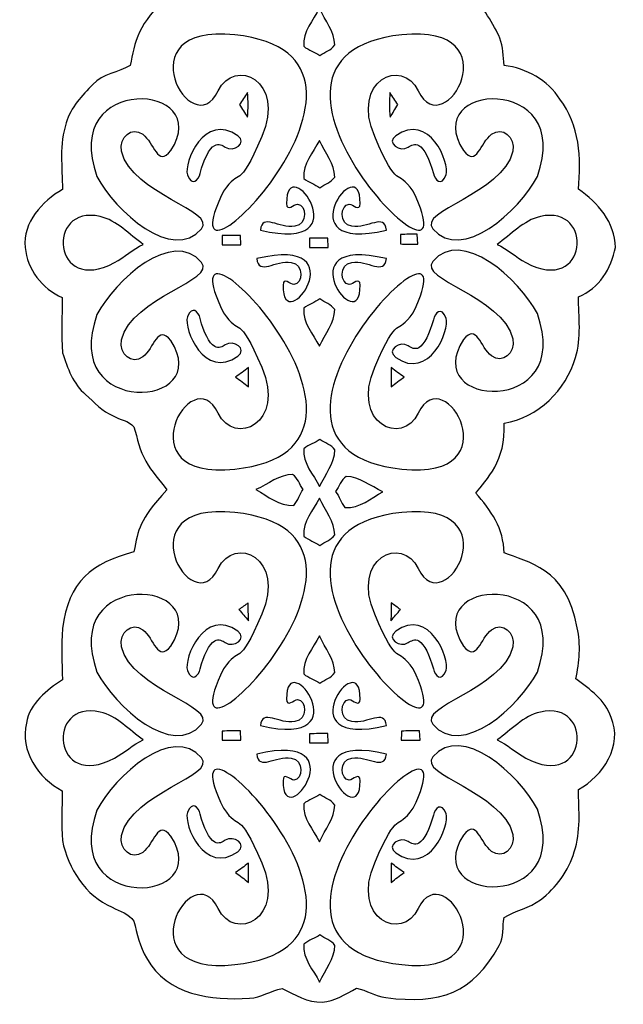
# Model space of a CAD drawing. Units: millimetres. Extents: x -140 to 140, y -88 to 99.
# Drawn here: x 23 to 34, y -51 to -33 of the extents above; entities that cross this region are included whole.
import ezdxf

# ---------------------------------------------------------------- set-up
doc = ezdxf.new("R2010")
doc.units = ezdxf.units.MM
doc.header["$MEASUREMENT"] = 0
doc.layers.add('Layer 1', color=7, linetype='Continuous')

msp = doc.modelspace()

# ---------------------------------------------------------------- linework, layer by layer
at = {"layer": 'Layer 1', "color": 250}
for points, knots in [([(25.7003, -23.1942), (26.1465, -22.901), (26.7184, -22.7242), (27.2378, -22.9254), (27.2378, -22.9254), (27.4547, -22.9679), (27.6928, -23.1904), (27.8991, -23.0167), (27.8991, -23.0167), (28.0828, -22.8973), (28.2891, -22.7992), (28.5147, -22.8298), (28.5147, -22.8298), (28.7822, -22.7973), (28.964, -23.0348), (29.2003, -23.1004), (29.2003, -23.1004), (29.4816, -23.0467), (29.7284, -22.8692), (30.0197, -22.8498), (30.0197, -22.8498), (30.6828, -22.7992), (31.3897, -23.1186), (31.7216, -23.7104), (31.7216, -23.7104), (31.8641, -23.9279), (31.9372, -24.1829), (31.9335, -24.4436), (31.9335, -24.4436), (32.2691, -24.5573), (32.621, -24.6848), (32.8591, -24.9629), (32.8591, -24.9629), (33.1329, -25.2417), (33.2829, -25.6154), (33.3522, -25.9948), (33.3522, -25.9948), (33.3691, -26.273), (33.3435, -26.5517), (33.3422, -26.8298), (33.3422, -26.8298), (33.6541, -27.0111), (33.9291, -27.2942), (33.996, -27.6605), (33.996, -27.6605), (34.1085, -27.9705), (33.9585, -28.303), (33.7479, -28.5324), (33.7479, -28.5324), (33.6254, -28.6817), (33.4454, -28.7667), (33.311, -28.903), (33.311, -28.903), (33.3004, -29.2636), (33.336, -29.6274), (33.2879, -29.9867), (33.2879, -29.9867), (33.1022, -30.5999), (32.5879, -31.1443), (31.9335, -31.233), (31.9335, -31.233), (31.9877, -31.8371), (31.4703, -32.3393), (31.4108, -32.4794), (31.4108, -32.4794), (31.4837, -32.5936), (31.7665, -32.9922), (31.8572, -33.2318), (31.8572, -33.2318), (31.9222, -33.3955), (31.9222, -33.5737), (31.9391, -33.7468), (31.9391, -33.7468), (32.3579, -33.8018), (32.7654, -34.0205), (32.9922, -34.3855), (32.9922, -34.3855), (33.3679, -34.8649), (33.3916, -35.4987), (33.3404, -36.0793), (33.3404, -36.0793), (33.7091, -36.3287), (34.0285, -36.7125), (34.0379, -37.1762), (34.0379, -37.1762), (33.9629, -37.5712), (33.7304, -37.9562), (33.341, -38.1062), (33.341, -38.1062), (33.3416, -38.4875), (33.4041, -38.8812), (33.2829, -39.2512), (33.2829, -39.2512), (33.1091, -39.8656), (32.5797, -40.3894), (31.9385, -40.4881), (31.9385, -40.4881), (31.9818, -41.2003), (31.6067, -41.556), (31.4053, -41.8075), (31.4053, -41.8075), (31.6897, -42.1169), (31.936, -42.4963), (31.9385, -42.9325), (31.9385, -42.9325), (32.372, -43.1232), (33.1164, -43.2), (33.3147, -44.3488), (33.3147, -44.3488), (33.3941, -44.665), (33.3541, -44.995), (33.2916, -45.3107), (33.2916, -45.3107), (33.5541, -45.5076), (33.8497, -45.7076), (33.9554, -46.0369), (33.9554, -46.0369), (34.186, -46.5644), (33.806, -47.1476), (33.3391, -47.3957), (33.3391, -47.3957), (33.3466, -47.7888), (33.391, -48.1907), (33.261, -48.5713), (33.261, -48.5713), (33.1572, -48.9314), (32.9229, -49.2501), (32.626, -49.4751), (32.626, -49.4751), (32.4222, -49.6357), (32.1541, -49.672), (31.9391, -49.8107), (31.9391, -49.8107), (31.9066, -49.9864), (31.9466, -50.1801), (31.8453, -50.3382), (31.8453, -50.3382), (31.3476, -51.2446), (30.7393, -51.4465), (29.7097, -51.3208), (29.7097, -51.3208), (29.5153, -51.2945), (29.3478, -51.1795), (29.1572, -51.1439), (29.1572, -51.1439), (28.9516, -51.2495), (28.7503, -51.3951), (28.5109, -51.4032), (28.5109, -51.4032), (28.2341, -51.4214), (27.9953, -51.2583), (27.7553, -51.1464), (27.7553, -51.1464), (27.5453, -51.1889), (27.3603, -51.3208), (27.1422, -51.3332), (27.1422, -51.3332), (26.4234, -51.3708), (25.5976, -51.2869), (25.2028, -50.5732), (25.2028, -50.5732), (25.0703, -50.3626), (25.0296, -50.1145), (24.9603, -49.8801), (24.9603, -49.8801), (24.8734, -49.7351), (24.6959, -49.6932), (24.5559, -49.6182), (24.5559, -49.6182), (24.0478, -49.4014), (23.7259, -48.8857), (23.6171, -48.3601), (23.6171, -48.3601), (23.5984, -48.0476), (23.6115, -47.7338), (23.6109, -47.4213), (23.6109, -47.4213), (23.159, -47.1844), (22.8115, -46.6657), (22.9384, -46.1438), (22.9384, -46.1438), (23.0021, -45.7719), (23.3202, -45.5219), (23.6165, -45.3269), (23.6165, -45.3269), (23.6115, -45.0063), (23.5946, -44.685), (23.6171, -44.3644), (23.6171, -44.3644), (23.7315, -43.4663), (24.1702, -43.1308), (24.9639, -42.9153), (24.9639, -42.9153), (25.0547, -42.4717), (25.0444, -42.3501), (25.584, -41.745), (25.584, -41.745), (25.4528, -41.5656), (25.2984, -41.4038), (25.1878, -41.21), (25.1878, -41.21), (25.074, -41.0088), (25.0303, -40.7794), (24.9634, -40.5606), (24.9634, -40.5606), (24.8678, -40.4412), (24.699, -40.4269), (24.5721, -40.3531), (24.5721, -40.3531), (24.3653, -40.2688), (24.2171, -40.0975), (24.054, -39.9525), (24.054, -39.9525), (23.8196, -39.7525), (23.7077, -39.45), (23.6209, -39.1637), (23.6209, -39.1637), (23.589, -38.8175), (23.6159, -38.4694), (23.614, -38.1225), (23.614, -38.1225), (23.2377, -37.9606), (22.9496, -37.5887), (22.9146, -37.1781), (22.9146, -37.1781), (22.864, -36.7012), (23.2352, -36.3087), (23.6177, -36.0849), (23.6177, -36.0849), (23.6159, -35.6649), (23.549, -35.2318), (23.6902, -34.8256), (23.6902, -34.8256), (23.7671, -34.5324), (23.9909, -34.3162), (24.1921, -34.1031), (24.1921, -34.1031), (24.3784, -33.9024), (24.6671, -33.8799), (24.8946, -33.7474), (24.8946, -33.7474), (24.9746, -33.3292), (25.0477, -32.907), (25.6084, -32.4787), (25.6084, -32.4787), (25.3409, -32.2124), (25.0965, -31.8999), (25.0096, -31.5243), (25.0096, -31.5243), (24.9784, -31.4249), (24.9765, -31.3124), (24.9134, -31.2261), (24.9134, -31.2261), (24.6496, -31.1355), (24.3715, -31.0436), (24.1903, -30.8168), (24.1903, -30.8168), (23.8996, -30.5874), (23.7053, -30.258), (23.624, -29.8986), (23.624, -29.8986), (23.5846, -29.5661), (23.6171, -29.2311), (23.6096, -28.898), (23.6096, -28.898), (23.4415, -28.7124), (23.1721, -28.6155), (23.0534, -28.3786), (23.0534, -28.3786), (22.9415, -28.1117), (22.8515, -27.8024), (22.9677, -27.5205), (22.9677, -27.5205), (23.069, -27.2011), (23.3609, -27.0011), (23.6184, -26.8123), (23.6184, -26.8123), (23.5946, -26.2705), (23.5477, -25.6786), (23.8584, -25.2017), (23.8584, -25.2017), (24.1115, -24.8111), (24.5353, -24.5823), (24.9653, -24.4379), (24.9653, -24.4379), (25.0184, -23.9467), (25.2603, -23.4473), (25.7003, -23.1942)], [0, 0, 0, 0, 0.0136986, 0.0136986, 0.0136986, 0.0136986, 0.0273973, 0.0273973, 0.0273973, 0.0273973, 0.0410959, 0.0410959, 0.0410959, 0.0410959, 0.0547945, 0.0547945, 0.0547945, 0.0547945, 0.0684932, 0.0684932, 0.0684932, 0.0684932, 0.0821918, 0.0821918, 0.0821918, 0.0821918, 0.0958904, 0.0958904, 0.0958904, 0.0958904, 0.109589, 0.109589, 0.109589, 0.109589, 0.1232877, 0.1232877, 0.1232877, 0.1232877, 0.1369863, 0.1369863, 0.1369863, 0.1369863, 0.1506849, 0.1506849, 0.1506849, 0.1506849, 0.1643836, 0.1643836, 0.1643836, 0.1643836, 0.1780822, 0.1780822, 0.1780822, 0.1780822, 0.1917808, 0.1917808, 0.1917808, 0.1917808, 0.2054795, 0.2054795, 0.2054795, 0.2054795, 0.2191781, 0.2191781, 0.2191781, 0.2191781, 0.2328767, 0.2328767, 0.2328767, 0.2328767, 0.2465753, 0.2465753, 0.2465753, 0.2465753, 0.260274, 0.260274, 0.260274, 0.260274, 0.2739726, 0.2739726, 0.2739726, 0.2739726, 0.2876712, 0.2876712, 0.2876712, 0.2876712, 0.3013699, 0.3013699, 0.3013699, 0.3013699, 0.3150685, 0.3150685, 0.3150685, 0.3150685, 0.3287671, 0.3287671, 0.3287671, 0.3287671, 0.3424658, 0.3424658, 0.3424658, 0.3424658, 0.3561644, 0.3561644, 0.3561644, 0.3561644, 0.369863, 0.369863, 0.369863, 0.369863, 0.3835616, 0.3835616, 0.3835616, 0.3835616, 0.3972603, 0.3972603, 0.3972603, 0.3972603, 0.4109589, 0.4109589, 0.4109589, 0.4109589, 0.4246575, 0.4246575, 0.4246575, 0.4246575, 0.4383562, 0.4383562, 0.4383562, 0.4383562, 0.4520548, 0.4520548, 0.4520548, 0.4520548, 0.4657534, 0.4657534, 0.4657534, 0.4657534, 0.4794521, 0.4794521, 0.4794521, 0.4794521, 0.4931507, 0.4931507, 0.4931507, 0.4931507, 0.5068493, 0.5068493, 0.5068493, 0.5068493, 0.5205479, 0.5205479, 0.5205479, 0.5205479, 0.5342466, 0.5342466, 0.5342466, 0.5342466, 0.5479452, 0.5479452, 0.5479452, 0.5479452, 0.5616438, 0.5616438, 0.5616438, 0.5616438, 0.5753425, 0.5753425, 0.5753425, 0.5753425, 0.5890411, 0.5890411, 0.5890411, 0.5890411, 0.6027397, 0.6027397, 0.6027397, 0.6027397, 0.6164384, 0.6164384, 0.6164384, 0.6164384, 0.630137, 0.630137, 0.630137, 0.630137, 0.6438356, 0.6438356, 0.6438356, 0.6438356, 0.6575342, 0.6575342, 0.6575342, 0.6575342, 0.6712329, 0.6712329, 0.6712329, 0.6712329, 0.6849315, 0.6849315, 0.6849315, 0.6849315, 0.6986301, 0.6986301, 0.6986301, 0.6986301, 0.7123288, 0.7123288, 0.7123288, 0.7123288, 0.7260274, 0.7260274, 0.7260274, 0.7260274, 0.739726, 0.739726, 0.739726, 0.739726, 0.7534247, 0.7534247, 0.7534247, 0.7534247, 0.7671233, 0.7671233, 0.7671233, 0.7671233, 0.7808219, 0.7808219, 0.7808219, 0.7808219, 0.7945205, 0.7945205, 0.7945205, 0.7945205, 0.8082192, 0.8082192, 0.8082192, 0.8082192, 0.8219178, 0.8219178, 0.8219178, 0.8219178, 0.8356164, 0.8356164, 0.8356164, 0.8356164, 0.8493151, 0.8493151, 0.8493151, 0.8493151, 0.8630137, 0.8630137, 0.8630137, 0.8630137, 0.8767123, 0.8767123, 0.8767123, 0.8767123, 0.890411, 0.890411, 0.890411, 0.890411, 0.9041096, 0.9041096, 0.9041096, 0.9041096, 0.9178082, 0.9178082, 0.9178082, 0.9178082, 0.9315068, 0.9315068, 0.9315068, 0.9315068, 0.9452055, 0.9452055, 0.9452055, 0.9452055, 0.9589041, 0.9589041, 0.9589041, 0.9589041, 0.9726027, 0.9726027, 0.9726027, 0.9726027, 1, 1, 1, 1]), ([(28.4612, -32.67), (28.5699, -32.9025), (28.7442, -33.1158), (28.7498, -33.3608), (28.7498, -33.3608), (28.678, -33.4639), (28.5649, -33.4882), (28.4662, -33.5607), (28.4662, -33.5607), (28.3753, -33.4935), (28.259, -33.4654), (28.163, -33.3844), (28.163, -33.3844), (28.1443, -33.1017), (28.3424, -32.8994), (28.4612, -32.67)], [0, 0, 0, 0, 0.2, 0.2, 0.2, 0.2, 0.4, 0.4, 0.4, 0.4, 0.6, 0.6, 0.6, 0.6, 1, 1, 1, 1]), ([(26.8643, -33.1694), (30.5497, -33.5658), (25.3886, -38.7299), (26.6493, -36.1176), (26.6493, -36.1176), (26.9727, -35.6521), (26.9159, -36.1481), (27.3736, -35.0891), (27.3736, -35.0891), (27.8313, -34.0301), (26.8568, -33.5865), (26.5521, -34.2272), (26.5521, -34.2272), (26.0606, -35.2605), (24.7551, -32.9424), (26.8643, -33.1694)], [0, 0, 0, 0, 0.2, 0.2, 0.2, 0.2, 0.4, 0.4, 0.4, 0.4, 0.6, 0.6, 0.6, 0.6, 1, 1, 1, 1]), ([(30.0109, -33.1694), (32.1201, -32.9424), (30.8147, -35.2605), (30.3232, -34.2272), (30.3232, -34.2272), (30.0184, -33.5865), (29.044, -34.0301), (29.5016, -35.0891), (29.5016, -35.0891), (29.9593, -36.1481), (29.9025, -35.6521), (30.2259, -36.1176), (30.2259, -36.1176), (31.4867, -38.7299), (26.3255, -33.5658), (30.0109, -33.1694)], [0, 0, 0, 0, 0.2, 0.2, 0.2, 0.2, 0.4, 0.4, 0.4, 0.4, 0.6, 0.6, 0.6, 0.6, 1, 1, 1, 1]), ([(24.7273, -35.3645), (24.9378, -36.1761), (26.5214, -36.488), (26.2392, -36.8264), (26.2392, -36.8264), (25.701, -37.4717), (24.6015, -36.4949), (24.2679, -35.8408), (24.2679, -35.8408), (23.5564, -33.8826), (26.5109, -34.0678), (25.6567, -35.3514), (25.6567, -35.3514), (25.4142, -35.6747), (25.3408, -35.2009), (25.131, -35.0445), (25.131, -35.0445), (24.9213, -34.8881), (24.6892, -35.0974), (24.7273, -35.3645)], [0, 0, 0, 0, 0.1666667, 0.1666667, 0.1666667, 0.1666667, 0.3333333, 0.3333333, 0.3333333, 0.3333333, 0.5, 0.5, 0.5, 0.5, 0.6666667, 0.6666667, 0.6666667, 0.6666667, 1, 1, 1, 1]), ([(31.1774, -35.3514), (30.3232, -34.0678), (33.2777, -33.8826), (32.5662, -35.8408), (32.5662, -35.8408), (32.2326, -36.4949), (31.1331, -37.4717), (30.5949, -36.8264), (30.5949, -36.8264), (30.3127, -36.488), (31.8963, -36.1761), (32.1068, -35.3645), (32.1068, -35.3645), (32.1449, -35.0974), (31.9128, -34.8881), (31.7031, -35.0445), (31.7031, -35.0445), (31.4933, -35.2009), (31.4199, -35.6747), (31.1774, -35.3514)], [0, 0, 0, 0, 0.1666667, 0.1666667, 0.1666667, 0.1666667, 0.3333333, 0.3333333, 0.3333333, 0.3333333, 0.5, 0.5, 0.5, 0.5, 0.6666667, 0.6666667, 0.6666667, 0.6666667, 1, 1, 1, 1]), ([(27.1055, -34.2577), (27.1193, -34.4121), (27.1193, -34.5671), (27.1049, -34.7215), (27.1049, -34.7215), (27.0543, -34.6434), (27.0043, -34.5652), (26.9562, -34.4859), (26.9562, -34.4859), (27.0055, -34.4096), (27.0549, -34.3334), (27.1055, -34.2577)], [0, 0, 0, 0, 0.25, 0.25, 0.25, 0.25, 0.5, 0.5, 0.5, 0.5, 1, 1, 1, 1]), ([(29.7889, -34.2577), (29.8396, -34.3334), (29.8889, -34.4096), (29.9383, -34.4859), (29.9383, -34.4859), (29.8902, -34.5652), (29.8402, -34.6434), (29.7896, -34.7215), (29.7896, -34.7215), (29.7752, -34.5671), (29.7752, -34.4121), (29.7889, -34.2577)], [0, 0, 0, 0, 0.25, 0.25, 0.25, 0.25, 0.5, 0.5, 0.5, 0.5, 1, 1, 1, 1]), ([(25.9736, -35.8113), (25.8917, -35.5853), (26.2969, -34.6212), (26.9217, -35.0717), (26.9217, -35.0717), (27.1094, -35.207), (26.8395, -35.3936), (26.6855, -35.287), (26.6855, -35.287), (26.6386, -35.2545), (26.5584, -35.2091), (26.4859, -35.2534), (26.4859, -35.2534), (26.3819, -35.317), (26.2813, -35.5155), (26.2121, -35.7812), (26.2121, -35.7812), (26.1847, -35.9132), (26.0556, -36.0372), (25.9736, -35.8113)], [0, 0, 0, 0, 0.1666667, 0.1666667, 0.1666667, 0.1666667, 0.3333333, 0.3333333, 0.3333333, 0.3333333, 0.5, 0.5, 0.5, 0.5, 0.6666667, 0.6666667, 0.6666667, 0.6666667, 1, 1, 1, 1]), ([(29.8972, -35.0717), (30.522, -34.6212), (30.9272, -35.5853), (30.8453, -35.8113), (30.8453, -35.8113), (30.7633, -36.0372), (30.6342, -35.9132), (30.6068, -35.7812), (30.6068, -35.7812), (30.5376, -35.5155), (30.4369, -35.317), (30.333, -35.2534), (30.333, -35.2534), (30.2605, -35.2091), (30.1803, -35.2545), (30.1334, -35.287), (30.1334, -35.287), (29.9794, -35.3936), (29.7095, -35.207), (29.8972, -35.0717)], [0, 0, 0, 0, 0.1666667, 0.1666667, 0.1666667, 0.1666667, 0.3333333, 0.3333333, 0.3333333, 0.3333333, 0.5, 0.5, 0.5, 0.5, 0.6666667, 0.6666667, 0.6666667, 0.6666667, 1, 1, 1, 1]), ([(28.4612, -35.1614), (28.5699, -35.3939), (28.7442, -35.6072), (28.7498, -35.8522), (28.7498, -35.8522), (28.678, -35.9553), (28.5649, -35.9796), (28.4662, -36.0521), (28.4662, -36.0521), (28.3753, -35.9849), (28.259, -35.9567), (28.163, -35.8758), (28.163, -35.8758), (28.1443, -35.5931), (28.3424, -35.3908), (28.4612, -35.1614)], [0, 0, 0, 0, 0.2, 0.2, 0.2, 0.2, 0.4, 0.4, 0.4, 0.4, 0.6, 0.6, 0.6, 0.6, 1, 1, 1, 1]), ([(27.8411, -36.3498), (27.8252, -35.2939), (29.2921, -37.3148), (27.3468, -36.8506), (27.3468, -36.8506), (27.3787, -36.5239), (27.7013, -36.8296), (27.9957, -36.7764), (27.9957, -36.7764), (28.2472, -36.7455), (28.2137, -36.3651), (28.0473, -36.3616), (28.0473, -36.3616), (27.9779, -36.36), (27.8436, -36.5161), (27.8411, -36.3498)], [0, 0, 0, 0, 0.2, 0.2, 0.2, 0.2, 0.4, 0.4, 0.4, 0.4, 0.6, 0.6, 0.6, 0.6, 1, 1, 1, 1]), ([(29.7208, -36.8506), (27.7755, -37.3148), (29.2424, -35.2939), (29.2265, -36.3498), (29.2265, -36.3498), (29.224, -36.5161), (29.0897, -36.36), (29.0203, -36.3616), (29.0203, -36.3616), (28.854, -36.3651), (28.8204, -36.7455), (29.0719, -36.7764), (29.0719, -36.7764), (29.3663, -36.8296), (29.6889, -36.5239), (29.7208, -36.8506)], [0, 0, 0, 0, 0.2, 0.2, 0.2, 0.2, 0.4, 0.4, 0.4, 0.4, 0.6, 0.6, 0.6, 0.6, 1, 1, 1, 1]), ([(26.6493, -38.409), (25.3886, -35.7967), (30.5497, -40.9607), (26.8643, -41.3572), (26.8643, -41.3572), (24.7551, -41.5841), (26.0606, -39.266), (26.5521, -40.2993), (26.5521, -40.2993), (26.8568, -40.94), (27.8313, -40.4965), (27.3736, -39.4374), (27.3736, -39.4374), (26.9159, -38.3784), (26.9727, -38.8744), (26.6493, -38.409)], [0, 0, 0, 0, 0.2, 0.2, 0.2, 0.2, 0.4, 0.4, 0.4, 0.4, 0.6, 0.6, 0.6, 0.6, 1, 1, 1, 1]), ([(30.3232, -40.2993), (30.8147, -39.266), (32.1201, -41.5841), (30.0109, -41.3572), (30.0109, -41.3572), (26.3255, -40.9607), (31.4867, -35.7967), (30.2259, -38.409), (30.2259, -38.409), (29.9025, -38.8744), (29.9593, -38.3784), (29.5016, -39.4374), (29.5016, -39.4374), (29.044, -40.4965), (30.0184, -40.94), (30.3232, -40.2993)], [0, 0, 0, 0, 0.2, 0.2, 0.2, 0.2, 0.4, 0.4, 0.4, 0.4, 0.6, 0.6, 0.6, 0.6, 1, 1, 1, 1]), ([(24.3249, -36.5946), (24.6423, -36.6666), (24.8749, -36.9377), (25.1411, -37.1202), (25.1411, -37.1202), (24.9442, -37.2071), (24.7889, -37.3616), (24.6005, -37.4627), (24.6005, -37.4627), (23.419, -38.0971), (23.2987, -36.3617), (24.3249, -36.5946)], [0, 0, 0, 0, 0.25, 0.25, 0.25, 0.25, 0.5, 0.5, 0.5, 0.5, 1, 1, 1, 1]), ([(32.623, -36.5946), (33.6492, -36.3617), (33.5288, -38.0971), (32.3473, -37.4627), (32.3473, -37.4627), (32.1589, -37.3616), (32.0036, -37.2071), (31.8067, -37.1202), (31.8067, -37.1202), (32.0729, -36.9377), (32.3055, -36.6666), (32.623, -36.5946)], [0, 0, 0, 0, 0.25, 0.25, 0.25, 0.25, 0.5, 0.5, 0.5, 0.5, 1, 1, 1, 1]), ([(24.2679, -38.4448), (24.6015, -37.7908), (25.701, -36.814), (26.2392, -37.4592), (26.2392, -37.4592), (26.5214, -37.7977), (24.9378, -38.1095), (24.7273, -38.9211), (24.7273, -38.9211), (24.6892, -39.1882), (24.9213, -39.3975), (25.131, -39.2411), (25.131, -39.2411), (25.3408, -39.0847), (25.4142, -38.6109), (25.6567, -38.9342), (25.6567, -38.9342), (26.5109, -40.2179), (23.5564, -40.4031), (24.2679, -38.4448)], [0, 0, 0, 0, 0.1666667, 0.1666667, 0.1666667, 0.1666667, 0.3333333, 0.3333333, 0.3333333, 0.3333333, 0.5, 0.5, 0.5, 0.5, 0.6666667, 0.6666667, 0.6666667, 0.6666667, 1, 1, 1, 1]), ([(27.2795, -37.3886), (29.2248, -36.9244), (27.7579, -38.9453), (27.7737, -37.8894), (27.7737, -37.8894), (27.7762, -37.7231), (27.9105, -37.8791), (27.98, -37.8776), (27.98, -37.8776), (28.1463, -37.8741), (28.1798, -37.4937), (27.9283, -37.4628), (27.9283, -37.4628), (27.634, -37.4096), (27.3114, -37.7153), (27.2795, -37.3886)], [0, 0, 0, 0, 0.2, 0.2, 0.2, 0.2, 0.4, 0.4, 0.4, 0.4, 0.6, 0.6, 0.6, 0.6, 1, 1, 1, 1]), ([(29.2265, -37.8894), (29.2424, -38.9453), (27.7755, -36.9244), (29.7208, -37.3886), (29.7208, -37.3886), (29.6889, -37.7153), (29.3663, -37.4096), (29.0719, -37.4628), (29.0719, -37.4628), (28.8204, -37.4937), (28.854, -37.8741), (29.0203, -37.8776), (29.0203, -37.8776), (29.0897, -37.8791), (29.224, -37.7231), (29.2265, -37.8894)], [0, 0, 0, 0, 0.2, 0.2, 0.2, 0.2, 0.4, 0.4, 0.4, 0.4, 0.6, 0.6, 0.6, 0.6, 1, 1, 1, 1]), ([(29.9893, -36.9328), (30.0943, -36.9303), (30.1993, -36.9297), (30.3043, -36.9297), (30.3043, -36.9297), (30.3043, -36.9297), (30.3124, -37.1134), (30.3124, -37.1134), (30.3124, -37.1134), (30.2037, -37.114), (30.0949, -37.1134), (29.9868, -37.1128), (29.9868, -37.1128), (29.9874, -37.0528), (29.988, -36.9928), (29.9893, -36.9328)], [0, 0, 0, 0, 0.2, 0.2, 0.2, 0.2, 0.4, 0.4, 0.4, 0.4, 0.6, 0.6, 0.6, 0.6, 1, 1, 1, 1]), ([(30.5949, -37.4405), (31.1331, -36.7953), (32.2326, -37.7721), (32.5662, -38.4261), (32.5662, -38.4261), (33.2777, -40.3844), (30.3232, -40.1992), (31.1774, -38.9155), (31.1774, -38.9155), (31.4199, -38.5922), (31.4933, -39.066), (31.7031, -39.2224), (31.7031, -39.2224), (31.9128, -39.3788), (32.1449, -39.1695), (32.1068, -38.9024), (32.1068, -38.9024), (31.8963, -38.0908), (30.3127, -37.779), (30.5949, -37.4405)], [0, 0, 0, 0, 0.1666667, 0.1666667, 0.1666667, 0.1666667, 0.3333333, 0.3333333, 0.3333333, 0.3333333, 0.5, 0.5, 0.5, 0.5, 0.6666667, 0.6666667, 0.6666667, 0.6666667, 1, 1, 1, 1]), ([(26.6297, -36.9539), (26.7439, -36.9515), (26.8582, -36.9509), (26.9725, -36.9509), (26.9725, -36.9509), (26.9725, -36.9509), (26.9813, -37.1278), (26.9813, -37.1278), (26.9813, -37.1278), (26.863, -37.1284), (26.7447, -37.1278), (26.627, -37.1272), (26.627, -37.1272), (26.6277, -37.0695), (26.6283, -37.0117), (26.6297, -36.9539)], [0, 0, 0, 0, 0.2, 0.2, 0.2, 0.2, 0.4, 0.4, 0.4, 0.4, 0.6, 0.6, 0.6, 0.6, 1, 1, 1, 1]), ([(28.2745, -37.0045), (28.3888, -37.002), (28.5031, -37.0015), (28.6173, -37.0015), (28.6173, -37.0015), (28.6173, -37.0015), (28.6262, -37.1784), (28.6262, -37.1784), (28.6262, -37.1784), (28.5078, -37.179), (28.3895, -37.1784), (28.2718, -37.1777), (28.2718, -37.1777), (28.2725, -37.12), (28.2732, -37.0622), (28.2745, -37.0045)], [0, 0, 0, 0, 0.2, 0.2, 0.2, 0.2, 0.4, 0.4, 0.4, 0.4, 0.6, 0.6, 0.6, 0.6, 1, 1, 1, 1]), ([(28.163, -38.3255), (28.259, -38.2445), (28.3753, -38.2164), (28.4662, -38.1492), (28.4662, -38.1492), (28.5649, -38.2217), (28.678, -38.2459), (28.7498, -38.3491), (28.7498, -38.3491), (28.7442, -38.5941), (28.5699, -38.8074), (28.4612, -39.0398), (28.4612, -39.0398), (28.3424, -38.8105), (28.1443, -38.6081), (28.163, -38.3255)], [0, 0, 0, 0, 0.2, 0.2, 0.2, 0.2, 0.4, 0.4, 0.4, 0.4, 0.6, 0.6, 0.6, 0.6, 1, 1, 1, 1]), ([(26.6855, -39.0129), (26.8395, -38.9062), (27.1094, -39.0928), (26.9217, -39.2282), (26.9217, -39.2282), (26.2969, -39.6786), (25.8917, -38.7146), (25.9736, -38.4886), (25.9736, -38.4886), (26.0556, -38.2626), (26.1847, -38.3866), (26.2121, -38.5186), (26.2121, -38.5186), (26.2813, -38.7843), (26.3819, -38.9828), (26.4859, -39.0464), (26.4859, -39.0464), (26.5584, -39.0907), (26.6386, -39.0454), (26.6855, -39.0129)], [0, 0, 0, 0, 0.1666667, 0.1666667, 0.1666667, 0.1666667, 0.3333333, 0.3333333, 0.3333333, 0.3333333, 0.5, 0.5, 0.5, 0.5, 0.6666667, 0.6666667, 0.6666667, 0.6666667, 1, 1, 1, 1]), ([(30.1334, -39.0346), (30.1803, -39.0671), (30.2605, -39.1124), (30.333, -39.0681), (30.333, -39.0681), (30.4369, -39.0045), (30.5376, -38.806), (30.6068, -38.5403), (30.6068, -38.5403), (30.6342, -38.4083), (30.7633, -38.2843), (30.8453, -38.5103), (30.8453, -38.5103), (30.9272, -38.7363), (30.522, -39.7003), (29.8972, -39.2499), (29.8972, -39.2499), (29.7095, -39.1145), (29.9794, -38.9279), (30.1334, -39.0346)], [0, 0, 0, 0, 0.1666667, 0.1666667, 0.1666667, 0.1666667, 0.3333333, 0.3333333, 0.3333333, 0.3333333, 0.5, 0.5, 0.5, 0.5, 0.6666667, 0.6666667, 0.6666667, 0.6666667, 1, 1, 1, 1]), ([(27.1241, -39.4433), (27.1253, -39.5646), (27.1247, -39.6852), (27.1228, -39.8058), (27.1228, -39.8058), (27.0428, -39.7421), (26.9616, -39.6796), (26.8772, -39.6209), (26.8772, -39.6209), (26.961, -39.5633), (27.0428, -39.504), (27.1241, -39.4433)], [0, 0, 0, 0, 0.25, 0.25, 0.25, 0.25, 0.5, 0.5, 0.5, 0.5, 1, 1, 1, 1]), ([(29.8105, -39.4433), (29.8918, -39.504), (29.9737, -39.5633), (30.0574, -39.6209), (30.0574, -39.6209), (29.973, -39.6796), (29.8918, -39.7421), (29.8118, -39.8058), (29.8118, -39.8058), (29.8099, -39.6852), (29.8093, -39.5646), (29.8105, -39.4433)], [0, 0, 0, 0, 0.25, 0.25, 0.25, 0.25, 0.5, 0.5, 0.5, 0.5, 1, 1, 1, 1]), ([(28.1649, -40.972), (28.2609, -40.8911), (28.3772, -40.863), (28.468, -40.7958), (28.468, -40.7958), (28.5668, -40.8683), (28.6799, -40.8925), (28.7517, -40.9956), (28.7517, -40.9956), (28.7461, -41.2406), (28.5718, -41.4539), (28.4631, -41.6864), (28.4631, -41.6864), (28.3443, -41.457), (28.1462, -41.2547), (28.1649, -40.972)], [0, 0, 0, 0, 0.2, 0.2, 0.2, 0.2, 0.4, 0.4, 0.4, 0.4, 0.6, 0.6, 0.6, 0.6, 1, 1, 1, 1]), ([(27.9533, -41.4554), (28.0564, -41.5273), (28.0806, -41.6403), (28.1532, -41.7391), (28.1532, -41.7391), (28.0859, -41.8299), (28.0578, -41.9462), (27.9769, -42.0422), (27.9769, -42.0422), (27.6942, -42.061), (27.4919, -41.8628), (27.2625, -41.7441), (27.2625, -41.7441), (27.495, -41.6353), (27.7083, -41.461), (27.9533, -41.4554)], [0, 0, 0, 0, 0.2, 0.2, 0.2, 0.2, 0.4, 0.4, 0.4, 0.4, 0.6, 0.6, 0.6, 0.6, 1, 1, 1, 1]), ([(28.7652, -41.7784), (28.8377, -41.6797), (28.8619, -41.5666), (28.9651, -41.4948), (28.9651, -41.4948), (29.2101, -41.5004), (29.4234, -41.6747), (29.6559, -41.7834), (29.6559, -41.7834), (29.4265, -41.9022), (29.2242, -42.1003), (28.9415, -42.0816), (28.9415, -42.0816), (28.8605, -41.9855), (28.8324, -41.8693), (28.7652, -41.7784)], [0, 0, 0, 0, 0.2, 0.2, 0.2, 0.2, 0.4, 0.4, 0.4, 0.4, 0.6, 0.6, 0.6, 0.6, 1, 1, 1, 1]), ([(26.8643, -42.1741), (30.5497, -42.5706), (25.3886, -47.7346), (26.6493, -45.1223), (26.6493, -45.1223), (26.9727, -44.6569), (26.9159, -45.1529), (27.3736, -44.0939), (27.3736, -44.0939), (27.8313, -43.0348), (26.8568, -42.5912), (26.5521, -43.232), (26.5521, -43.232), (26.0606, -44.2653), (24.7551, -41.9472), (26.8643, -42.1741)], [0, 0, 0, 0, 0.2, 0.2, 0.2, 0.2, 0.4, 0.4, 0.4, 0.4, 0.6, 0.6, 0.6, 0.6, 1, 1, 1, 1]), ([(30.0109, -42.1741), (32.1201, -41.9472), (30.8147, -44.2653), (30.3232, -43.232), (30.3232, -43.232), (30.0184, -42.5912), (29.044, -43.0348), (29.5016, -44.0939), (29.5016, -44.0939), (29.9593, -45.1529), (29.9025, -44.6569), (30.2259, -45.1223), (30.2259, -45.1223), (31.4867, -47.7346), (26.3255, -42.5706), (30.0109, -42.1741)], [0, 0, 0, 0, 0.2, 0.2, 0.2, 0.2, 0.4, 0.4, 0.4, 0.4, 0.6, 0.6, 0.6, 0.6, 1, 1, 1, 1]), ([(28.4612, -41.9051), (28.5699, -42.1376), (28.7442, -42.3509), (28.7498, -42.5959), (28.7498, -42.5959), (28.678, -42.699), (28.5649, -42.7232), (28.4662, -42.7958), (28.4662, -42.7958), (28.3753, -42.7286), (28.259, -42.7004), (28.163, -42.6195), (28.163, -42.6195), (28.1443, -42.3368), (28.3424, -42.1345), (28.4612, -41.9051)], [0, 0, 0, 0, 0.2, 0.2, 0.2, 0.2, 0.4, 0.4, 0.4, 0.4, 0.6, 0.6, 0.6, 0.6, 1, 1, 1, 1]), ([(24.7273, -44.7059), (24.9378, -45.5175), (26.5214, -45.8294), (26.2392, -46.1678), (26.2392, -46.1678), (25.701, -46.8131), (24.6015, -45.8363), (24.2679, -45.1822), (24.2679, -45.1822), (23.5564, -43.2239), (26.5109, -43.4091), (25.6567, -44.6928), (25.6567, -44.6928), (25.4142, -45.0161), (25.3408, -44.5423), (25.131, -44.3859), (25.131, -44.3859), (24.9213, -44.2295), (24.6892, -44.4388), (24.7273, -44.7059)], [0, 0, 0, 0, 0.1666667, 0.1666667, 0.1666667, 0.1666667, 0.3333333, 0.3333333, 0.3333333, 0.3333333, 0.5, 0.5, 0.5, 0.5, 0.6666667, 0.6666667, 0.6666667, 0.6666667, 1, 1, 1, 1]), ([(31.1774, -44.6928), (30.3232, -43.4091), (33.2777, -43.2239), (32.5662, -45.1822), (32.5662, -45.1822), (32.2326, -45.8363), (31.1331, -46.8131), (30.5949, -46.1678), (30.5949, -46.1678), (30.3127, -45.8294), (31.8963, -45.5175), (32.1068, -44.7059), (32.1068, -44.7059), (32.1449, -44.4388), (31.9128, -44.2295), (31.7031, -44.3859), (31.7031, -44.3859), (31.4933, -44.5423), (31.4199, -45.0161), (31.1774, -44.6928)], [0, 0, 0, 0, 0.1666667, 0.1666667, 0.1666667, 0.1666667, 0.3333333, 0.3333333, 0.3333333, 0.3333333, 0.5, 0.5, 0.5, 0.5, 0.6666667, 0.6666667, 0.6666667, 0.6666667, 1, 1, 1, 1]), ([(26.9217, -44.413), (27.1094, -44.5484), (26.8395, -44.735), (26.6855, -44.6283), (26.6855, -44.6283), (26.6386, -44.5958), (26.5584, -44.5505), (26.4859, -44.5948), (26.4859, -44.5948), (26.3819, -44.6584), (26.2813, -44.8569), (26.2121, -45.1226), (26.2121, -45.1226), (26.1847, -45.2546), (26.0556, -45.3786), (25.9736, -45.1526), (25.9736, -45.1526), (25.8917, -44.9266), (26.2969, -43.9626), (26.9217, -44.413)], [0, 0, 0, 0, 0.1666667, 0.1666667, 0.1666667, 0.1666667, 0.3333333, 0.3333333, 0.3333333, 0.3333333, 0.5, 0.5, 0.5, 0.5, 0.6666667, 0.6666667, 0.6666667, 0.6666667, 1, 1, 1, 1]), ([(27.1165, -43.8807), (27.119, -43.9926), (27.1203, -44.1051), (27.1234, -44.217), (27.1234, -44.217), (27.064, -44.1457), (27.0047, -44.0745), (26.9434, -44.0045), (26.9434, -44.0045), (27.0009, -43.9626), (27.059, -43.922), (27.1165, -43.8807)], [0, 0, 0, 0, 0.25, 0.25, 0.25, 0.25, 0.5, 0.5, 0.5, 0.5, 1, 1, 1, 1]), ([(29.8972, -44.413), (30.522, -43.9626), (30.9272, -44.9266), (30.8453, -45.1526), (30.8453, -45.1526), (30.7633, -45.3786), (30.6342, -45.2546), (30.6068, -45.1226), (30.6068, -45.1226), (30.5376, -44.8569), (30.4369, -44.6584), (30.333, -44.5948), (30.333, -44.5948), (30.2605, -44.5505), (30.1803, -44.5958), (30.1334, -44.6283), (30.1334, -44.6283), (29.9794, -44.735), (29.7095, -44.5484), (29.8972, -44.413)], [0, 0, 0, 0, 0.1666667, 0.1666667, 0.1666667, 0.1666667, 0.3333333, 0.3333333, 0.3333333, 0.3333333, 0.5, 0.5, 0.5, 0.5, 0.6666667, 0.6666667, 0.6666667, 0.6666667, 1, 1, 1, 1]), ([(29.8137, -43.8807), (29.8712, -43.922), (29.9293, -43.9626), (29.9868, -44.0045), (29.9868, -44.0045), (29.9255, -44.0745), (29.8662, -44.1457), (29.8068, -44.217), (29.8068, -44.217), (29.8099, -44.1051), (29.8112, -43.9926), (29.8137, -43.8807)], [0, 0, 0, 0, 0.25, 0.25, 0.25, 0.25, 0.5, 0.5, 0.5, 0.5, 1, 1, 1, 1]), ([(28.4612, -44.5028), (28.5699, -44.7353), (28.7442, -44.9486), (28.7498, -45.1936), (28.7498, -45.1936), (28.678, -45.2967), (28.5649, -45.3209), (28.4662, -45.3934), (28.4662, -45.3934), (28.3753, -45.3262), (28.259, -45.2981), (28.163, -45.2172), (28.163, -45.2172), (28.1443, -44.9345), (28.3424, -44.7322), (28.4612, -44.5028)], [0, 0, 0, 0, 0.2, 0.2, 0.2, 0.2, 0.4, 0.4, 0.4, 0.4, 0.6, 0.6, 0.6, 0.6, 1, 1, 1, 1]), ([(27.8411, -45.6912), (27.8252, -44.6353), (29.2921, -46.6561), (27.3468, -46.1919), (27.3468, -46.1919), (27.3787, -45.8653), (27.7013, -46.171), (27.9957, -46.1177), (27.9957, -46.1177), (28.2472, -46.0868), (28.2137, -45.7065), (28.0473, -45.7029), (28.0473, -45.7029), (27.9779, -45.7014), (27.8436, -45.8574), (27.8411, -45.6912)], [0, 0, 0, 0, 0.2, 0.2, 0.2, 0.2, 0.4, 0.4, 0.4, 0.4, 0.6, 0.6, 0.6, 0.6, 1, 1, 1, 1]), ([(29.7208, -46.1919), (27.7755, -46.6561), (29.2424, -44.6353), (29.2265, -45.6912), (29.2265, -45.6912), (29.224, -45.8574), (29.0897, -45.7014), (29.0203, -45.7029), (29.0203, -45.7029), (28.854, -45.7065), (28.8204, -46.0868), (29.0719, -46.1177), (29.0719, -46.1177), (29.3663, -46.171), (29.6889, -45.8653), (29.7208, -46.1919)], [0, 0, 0, 0, 0.2, 0.2, 0.2, 0.2, 0.4, 0.4, 0.4, 0.4, 0.6, 0.6, 0.6, 0.6, 1, 1, 1, 1]), ([(26.6493, -47.7504), (25.3886, -45.138), (30.5497, -50.3021), (26.8643, -50.6986), (26.8643, -50.6986), (24.7551, -50.9255), (26.0606, -48.6074), (26.5521, -49.6407), (26.5521, -49.6407), (26.8568, -50.2814), (27.8313, -49.8378), (27.3736, -48.7788), (27.3736, -48.7788), (26.9159, -47.7198), (26.9727, -48.2158), (26.6493, -47.7504)], [0, 0, 0, 0, 0.2, 0.2, 0.2, 0.2, 0.4, 0.4, 0.4, 0.4, 0.6, 0.6, 0.6, 0.6, 1, 1, 1, 1]), ([(30.0109, -50.6986), (26.3255, -50.3021), (31.4867, -45.138), (30.2259, -47.7504), (30.2259, -47.7504), (29.9025, -48.2158), (29.9593, -47.7198), (29.5016, -48.7788), (29.5016, -48.7788), (29.044, -49.8378), (30.0184, -50.2814), (30.3232, -49.6407), (30.3232, -49.6407), (30.8147, -48.6074), (32.1201, -50.9255), (30.0109, -50.6986)], [0, 0, 0, 0, 0.2, 0.2, 0.2, 0.2, 0.4, 0.4, 0.4, 0.4, 0.6, 0.6, 0.6, 0.6, 1, 1, 1, 1]), ([(24.3249, -45.936), (24.6423, -46.0079), (24.8749, -46.2791), (25.1411, -46.4616), (25.1411, -46.4616), (24.9442, -46.5484), (24.7889, -46.7029), (24.6005, -46.8041), (24.6005, -46.8041), (23.419, -47.4385), (23.2987, -45.7031), (24.3249, -45.936)], [0, 0, 0, 0, 0.25, 0.25, 0.25, 0.25, 0.5, 0.5, 0.5, 0.5, 1, 1, 1, 1]), ([(31.8067, -46.4616), (32.0729, -46.2791), (32.3055, -46.0079), (32.623, -45.936), (32.623, -45.936), (33.6492, -45.7031), (33.5288, -47.4385), (32.3473, -46.8041), (32.3473, -46.8041), (32.1589, -46.7029), (32.0036, -46.5484), (31.8067, -46.4616)], [0, 0, 0, 0, 0.25, 0.25, 0.25, 0.25, 0.5, 0.5, 0.5, 0.5, 1, 1, 1, 1]), ([(24.2679, -47.7862), (24.6015, -47.1322), (25.701, -46.1553), (26.2392, -46.8006), (26.2392, -46.8006), (26.5214, -47.139), (24.9378, -47.4509), (24.7273, -48.2625), (24.7273, -48.2625), (24.6892, -48.5296), (24.9213, -48.7389), (25.131, -48.5825), (25.131, -48.5825), (25.3408, -48.4261), (25.4142, -47.9523), (25.6567, -48.2756), (25.6567, -48.2756), (26.5109, -49.5593), (23.5564, -49.7445), (24.2679, -47.7862)], [0, 0, 0, 0, 0.1666667, 0.1666667, 0.1666667, 0.1666667, 0.3333333, 0.3333333, 0.3333333, 0.3333333, 0.5, 0.5, 0.5, 0.5, 0.6666667, 0.6666667, 0.6666667, 0.6666667, 1, 1, 1, 1]), ([(30.5949, -46.7819), (31.1331, -46.1367), (32.2326, -47.1135), (32.5662, -47.7675), (32.5662, -47.7675), (33.2777, -49.7258), (30.3232, -49.5406), (31.1774, -48.2569), (31.1774, -48.2569), (31.4199, -47.9336), (31.4933, -48.4074), (31.7031, -48.5638), (31.7031, -48.5638), (31.9128, -48.7202), (32.1449, -48.5109), (32.1068, -48.2438), (32.1068, -48.2438), (31.8963, -47.4322), (30.3127, -47.1203), (30.5949, -46.7819)], [0, 0, 0, 0, 0.1666667, 0.1666667, 0.1666667, 0.1666667, 0.3333333, 0.3333333, 0.3333333, 0.3333333, 0.5, 0.5, 0.5, 0.5, 0.6666667, 0.6666667, 0.6666667, 0.6666667, 1, 1, 1, 1]), ([(26.6297, -46.2953), (26.7439, -46.2929), (26.8582, -46.2923), (26.9725, -46.2923), (26.9725, -46.2923), (26.9725, -46.2923), (26.9813, -46.4692), (26.9813, -46.4692), (26.9813, -46.4692), (26.863, -46.4698), (26.7447, -46.4692), (26.627, -46.4686), (26.627, -46.4686), (26.6277, -46.4108), (26.6283, -46.3531), (26.6297, -46.2953)], [0, 0, 0, 0, 0.2, 0.2, 0.2, 0.2, 0.4, 0.4, 0.4, 0.4, 0.6, 0.6, 0.6, 0.6, 1, 1, 1, 1]), ([(27.2795, -46.73), (29.2248, -46.2658), (27.7579, -48.2867), (27.7737, -47.2308), (27.7737, -47.2308), (27.7762, -47.0645), (27.9105, -47.2205), (27.98, -47.219), (27.98, -47.219), (28.1463, -47.2155), (28.1798, -46.8351), (27.9283, -46.8042), (27.9283, -46.8042), (27.634, -46.7509), (27.3114, -47.0567), (27.2795, -46.73)], [0, 0, 0, 0, 0.2, 0.2, 0.2, 0.2, 0.4, 0.4, 0.4, 0.4, 0.6, 0.6, 0.6, 0.6, 1, 1, 1, 1]), ([(29.2265, -47.2308), (29.2424, -48.2867), (27.7755, -46.2658), (29.7208, -46.73), (29.7208, -46.73), (29.6889, -47.0567), (29.3663, -46.7509), (29.0719, -46.8042), (29.0719, -46.8042), (28.8204, -46.8351), (28.854, -47.2155), (29.0203, -47.219), (29.0203, -47.219), (29.0897, -47.2205), (29.224, -47.0645), (29.2265, -47.2308)], [0, 0, 0, 0, 0.2, 0.2, 0.2, 0.2, 0.4, 0.4, 0.4, 0.4, 0.6, 0.6, 0.6, 0.6, 1, 1, 1, 1]), ([(28.2745, -46.3459), (28.3888, -46.3434), (28.5031, -46.3428), (28.6173, -46.3428), (28.6173, -46.3428), (28.6173, -46.3428), (28.6262, -46.5197), (28.6262, -46.5197), (28.6262, -46.5197), (28.5078, -46.5203), (28.3895, -46.5197), (28.2718, -46.5191), (28.2718, -46.5191), (28.2725, -46.4614), (28.2732, -46.4036), (28.2745, -46.3459)], [0, 0, 0, 0, 0.2, 0.2, 0.2, 0.2, 0.4, 0.4, 0.4, 0.4, 0.6, 0.6, 0.6, 0.6, 1, 1, 1, 1]), ([(30.0048, -46.2953), (30.1191, -46.2929), (30.2333, -46.2923), (30.3476, -46.2923), (30.3476, -46.2923), (30.3476, -46.2923), (30.3564, -46.4692), (30.3564, -46.4692), (30.3564, -46.4692), (30.2381, -46.4698), (30.1197, -46.4692), (30.0021, -46.4686), (30.0021, -46.4686), (30.0028, -46.4108), (30.0035, -46.3531), (30.0048, -46.2953)], [0, 0, 0, 0, 0.2, 0.2, 0.2, 0.2, 0.4, 0.4, 0.4, 0.4, 0.6, 0.6, 0.6, 0.6, 1, 1, 1, 1]), ([(28.163, -47.6669), (28.259, -47.5859), (28.3753, -47.5578), (28.4662, -47.4906), (28.4662, -47.4906), (28.5649, -47.5631), (28.678, -47.5873), (28.7498, -47.6905), (28.7498, -47.6905), (28.7442, -47.9355), (28.5699, -48.1488), (28.4612, -48.3812), (28.4612, -48.3812), (28.3424, -48.1518), (28.1443, -47.9495), (28.163, -47.6669)], [0, 0, 0, 0, 0.2, 0.2, 0.2, 0.2, 0.4, 0.4, 0.4, 0.4, 0.6, 0.6, 0.6, 0.6, 1, 1, 1, 1]), ([(26.6855, -48.3543), (26.8395, -48.2475), (27.1094, -48.4342), (26.9217, -48.5695), (26.9217, -48.5695), (26.2969, -49.02), (25.8917, -48.0559), (25.9736, -47.83), (25.9736, -47.83), (26.0556, -47.6039), (26.1847, -47.728), (26.2121, -47.86), (26.2121, -47.86), (26.2813, -48.1257), (26.3819, -48.3242), (26.4859, -48.3878), (26.4859, -48.3878), (26.5584, -48.4321), (26.6386, -48.3867), (26.6855, -48.3543)], [0, 0, 0, 0, 0.1666667, 0.1666667, 0.1666667, 0.1666667, 0.3333333, 0.3333333, 0.3333333, 0.3333333, 0.5, 0.5, 0.5, 0.5, 0.6666667, 0.6666667, 0.6666667, 0.6666667, 1, 1, 1, 1]), ([(30.6068, -47.8817), (30.6342, -47.7497), (30.7633, -47.6257), (30.8453, -47.8517), (30.8453, -47.8517), (30.9272, -48.0777), (30.522, -49.0417), (29.8972, -48.5913), (29.8972, -48.5913), (29.7095, -48.4559), (29.9794, -48.2693), (30.1334, -48.376), (30.1334, -48.376), (30.1803, -48.4084), (30.2605, -48.4538), (30.333, -48.4095), (30.333, -48.4095), (30.4369, -48.3459), (30.5376, -48.1474), (30.6068, -47.8817)], [0, 0, 0, 0, 0.1666667, 0.1666667, 0.1666667, 0.1666667, 0.3333333, 0.3333333, 0.3333333, 0.3333333, 0.5, 0.5, 0.5, 0.5, 0.6666667, 0.6666667, 0.6666667, 0.6666667, 1, 1, 1, 1]), ([(27.1241, -48.7847), (27.1253, -48.906), (27.1247, -49.0266), (27.1228, -49.1472), (27.1228, -49.1472), (27.0428, -49.0835), (26.9616, -49.021), (26.8772, -48.9622), (26.8772, -48.9622), (26.961, -48.9047), (27.0428, -48.8453), (27.1241, -48.7847)], [0, 0, 0, 0, 0.25, 0.25, 0.25, 0.25, 0.5, 0.5, 0.5, 0.5, 1, 1, 1, 1]), ([(29.8105, -48.7847), (29.8918, -48.8453), (29.9737, -48.9047), (30.0574, -48.9622), (30.0574, -48.9622), (29.973, -49.021), (29.8918, -49.0835), (29.8118, -49.1472), (29.8118, -49.1472), (29.8099, -49.0266), (29.8093, -48.906), (29.8105, -48.7847)], [0, 0, 0, 0, 0.25, 0.25, 0.25, 0.25, 0.5, 0.5, 0.5, 0.5, 1, 1, 1, 1]), ([(28.1649, -50.3134), (28.2609, -50.2325), (28.3772, -50.2043), (28.468, -50.1372), (28.468, -50.1372), (28.5668, -50.2097), (28.6799, -50.2339), (28.7517, -50.337), (28.7517, -50.337), (28.7461, -50.582), (28.5718, -50.7953), (28.4631, -51.0278), (28.4631, -51.0278), (28.3443, -50.7984), (28.1462, -50.5961), (28.1649, -50.3134)], [0, 0, 0, 0, 0.2, 0.2, 0.2, 0.2, 0.4, 0.4, 0.4, 0.4, 0.6, 0.6, 0.6, 0.6, 1, 1, 1, 1])]:
    msp.add_open_spline(points, degree=3, knots=knots, dxfattribs=at)

doc.saveas('drawing.dxf')
